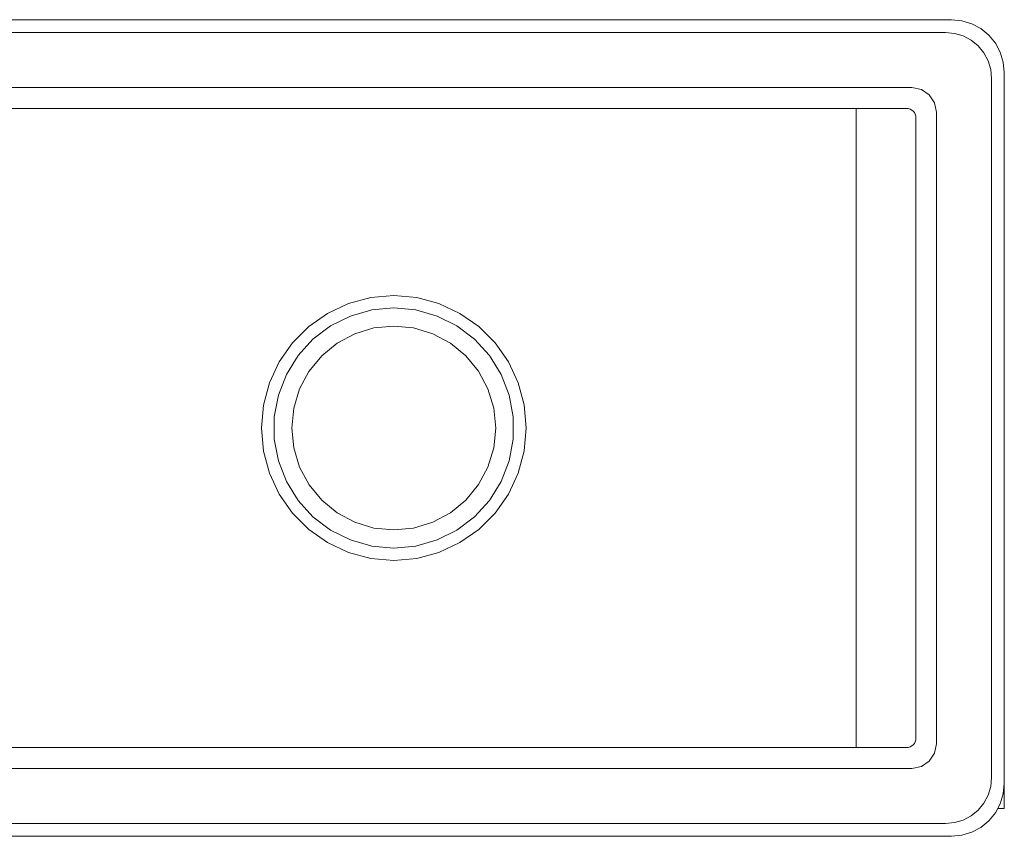
# Model space of a CAD drawing. Units: inches. Extents: x 0.7 to 17.7, y -0.2 to 1.5.
# Drawn here: x 15.6 to 17.7, y -0.2 to 1.5 of the extents above; entities that cross this region are included whole.
import ezdxf

# ---------------------------------------------------------------- set-up
doc = ezdxf.new("R2010")
doc.units = ezdxf.units.IN
doc.header["$MEASUREMENT"] = 0

# ---------------------------------------------------------------- blocks, each defined once
blk = doc.blocks.new('*U20')
at = {"lineweight": 9}
for points in [[(17.5464, 1.4655), (0.7661, 1.4655)], [(17.5464, 1.4655), (17.5678, 1.4634), (17.5885, 1.4571), (17.6075, 1.447), (17.6241, 1.4333), (17.6378, 1.4167), (17.6479, 1.3977), (17.6542, 1.3771), (17.6563, 1.3556)], [(17.5336, 1.439), (0.7789, 1.439)], [(17.6297, 1.3429), (17.6279, 1.3616), (17.6224, 1.3797), (17.6135, 1.3963), (17.6016, 1.4108), (17.587, 1.4228), (17.5704, 1.4316), (17.5524, 1.4371), (17.5336, 1.439)], [(17.6563, -0.1246), (17.6563, 1.3556)], [(17.6297, -0.1119), (17.6297, 1.3429)], [(12.7563, 1.3241), (17.464, 1.3241)], [(17.464, 1.3241), (17.4835, 1.3202), (17.5, 1.3092), (17.511, 1.2927), (17.5148, 1.2733)], [(17.4527, 1.2809), (12.7676, 1.2809)], [(17.3476, 1.2808), (17.3476, -0.0499)], [(17.4723, 1.2612), (17.472, 1.265), (17.4708, 1.2687), (17.469, 1.2721), (17.4666, 1.2751), (17.4636, 1.2775), (17.4602, 1.2794), (17.4565, 1.2805), (17.4527, 1.2809)], [(17.5148, 1.2733), (17.5148, -0.0423)], [(17.4723, -0.0302), (17.4723, 1.2612)], [(16.3846, 0.8911), (16.4324, 0.8869), (16.4788, 0.8745), (16.5224, 0.8542), (16.5617, 0.8266), (16.5957, 0.7927), (16.6233, 0.7533), (16.6436, 0.7098), (16.656, 0.6634), (16.6602, 0.6155), (16.656, 0.5677), (16.6436, 0.5213), (16.6233, 0.4777), (16.5957, 0.4384), (16.5617, 0.4044), (16.5224, 0.3768), (16.4788, 0.3565), (16.4325, 0.3441), (16.3846, 0.3399), (16.3367, 0.3441), (16.2903, 0.3565), (16.2468, 0.3768), (16.2075, 0.4044), (16.1735, 0.4383), (16.1459, 0.4777), (16.1256, 0.5212), (16.1132, 0.5676), (16.109, 0.6155), (16.1132, 0.6633), (16.1256, 0.7098), (16.1459, 0.7533), (16.1735, 0.7926), (16.2074, 0.8266), (16.2468, 0.8542), (16.2903, 0.8745), (16.3367, 0.8869), (16.3846, 0.8911)], [(16.3846, 0.8654), (16.3387, 0.8612), (16.2943, 0.8486), (16.253, 0.828), (16.2162, 0.8002), (16.1852, 0.7661), (16.1609, 0.7269), (16.1442, 0.6839), (16.1357, 0.6386), (16.1357, 0.5924), (16.1442, 0.5471), (16.1609, 0.5041), (16.1852, 0.4649), (16.2162, 0.4308), (16.253, 0.403), (16.2943, 0.3824), (16.3387, 0.3698), (16.3846, 0.3656), (16.4305, 0.3698), (16.4749, 0.3824), (16.5162, 0.403), (16.553, 0.4308), (16.584, 0.4649), (16.6083, 0.5041), (16.625, 0.5471), (16.6335, 0.5924), (16.6335, 0.6386), (16.625, 0.6839), (16.6083, 0.7269), (16.584, 0.7661), (16.553, 0.8002), (16.5162, 0.828), (16.4749, 0.8486), (16.4305, 0.8612), (16.3846, 0.8654)], [(16.3846, 0.4032), (16.426, 0.4073), (16.4658, 0.4193), (16.5026, 0.439), (16.5347, 0.4654), (16.5611, 0.4976), (16.5808, 0.5343), (16.5928, 0.5741), (16.5969, 0.6155), (16.5928, 0.6569), (16.5807, 0.6968), (16.5611, 0.7335), (16.5347, 0.7656), (16.5025, 0.792), (16.4658, 0.8117), (16.426, 0.8238), (16.3846, 0.8278), (16.3432, 0.8238), (16.3033, 0.8117), (16.2666, 0.792), (16.2345, 0.7656), (16.208, 0.7334), (16.1884, 0.6968), (16.1763, 0.6569), (16.1723, 0.6155), (16.1763, 0.5741), (16.1884, 0.5343), (16.2081, 0.4975), (16.2345, 0.4654), (16.2667, 0.4389), (16.3033, 0.4193), (16.3432, 0.4073), (16.3846, 0.4032)], [(17.4527, -0.0499), (17.4565, -0.0495), (17.4602, -0.0484), (17.4636, -0.0465), (17.4666, -0.0441), (17.469, -0.0411), (17.4708, -0.0377), (17.472, -0.034), (17.4723, -0.0302)], [(12.7676, -0.0499), (17.4527, -0.0499)], [(17.5148, -0.0423), (17.511, -0.0617), (17.5, -0.0782), (17.4835, -0.0892), (17.464, -0.0931)], [(17.464, -0.0931), (12.7563, -0.0931)], [(17.5336, -0.208), (17.5524, -0.2061), (17.5704, -0.2007), (17.587, -0.1918), (17.6016, -0.1798), (17.6135, -0.1653), (17.6224, -0.1487), (17.6279, -0.1306), (17.6297, -0.1119)], [(17.6563, -0.1246), (17.6542, -0.1461), (17.6479, -0.1667), (17.6378, -0.1857), (17.6241, -0.2023), (17.6075, -0.216), (17.5885, -0.2261), (17.5678, -0.2324), (17.5464, -0.2345)], [(17.6563, -0.1246), (17.6563, -0.1399), (17.6563, -0.1554), (17.6563, -0.167), (17.6563, -0.1741), (17.6563, -0.1765)], [(17.6563, -0.1765), (17.6433, -0.1765)], [(0.7789, -0.208), (17.5336, -0.208)], [(0.7661, -0.2345), (17.5464, -0.2345)]]:
    blk.add_lwpolyline(points, dxfattribs=at)

msp = doc.modelspace()

# ---------------------------------------------------------------- block references
msp.add_blockref('*U20', (0, 0))

doc.saveas('drawing.dxf')
